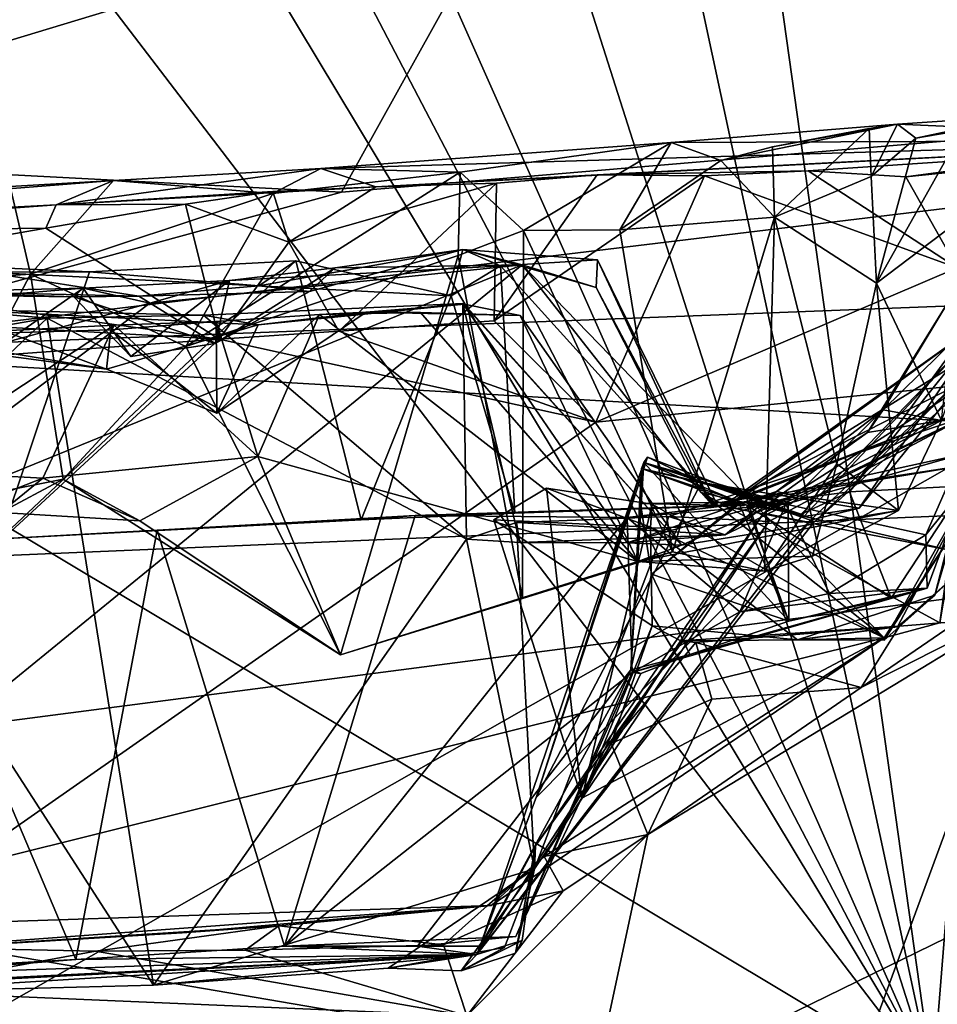
# Model space of a CAD drawing. Units: metres. Extents: x 25.43 to 29.35, y -2.84 to 5.43.
# Drawn here: x 27.21 to 27.57, y 4.84 to 5.22 of the extents above; entities that cross this region are included whole.
import ezdxf

# ---------------------------------------------------------------- set-up
doc = ezdxf.new("R2010")
doc.units = ezdxf.units.M

msp = doc.modelspace()

# ---------------------------------------------------------------- linework, layer by layer
at = {"layer": '1'}
for points in [[(27.33016, 5.34364, 11.41872), (27.56529, 4.81425, 11.44293), (27.38826, 5.36931, 11.41874)], [(27.38826, 5.36931, 11.41874), (27.56529, 4.81425, 11.44293), (27.44941, 5.35375, 11.41896)], [(27.60813, 5.34758, 11.41967), (27.56529, 4.81425, 11.44293), (27.78386, 5.36985, 11.41845)], [(27.78386, 5.36985, 11.41845), (27.56529, 4.81425, 11.44293), (27.93642, 5.24814, 11.42136)], [(27.44941, 5.35375, 11.41896), (27.56529, 4.81425, 11.44293), (27.48911, 5.35727, 11.41889)], [(27.48911, 5.35727, 11.41889), (27.56529, 4.81425, 11.44293), (27.60813, 5.34758, 11.41967)], [(27.29047, 5.34022, 11.41867), (27.56529, 4.81425, 11.44293), (27.33016, 5.34364, 11.41872)], [(27.25073, 5.3368, 11.41865), (27.56529, 4.81425, 11.44293), (27.29047, 5.34022, 11.41867)], [(27.25073, 5.3368, 11.41865), (27.17108, 5.32982, 11.41885), (27.56529, 4.81425, 11.44293)], [(27.17108, 5.32982, 11.41885), (26.77405, 5.2882, 11.42175), (27.56529, 4.81425, 11.44293)], [(26.77405, 5.2882, 11.42175), (27.08936, 4.7806, 11.44038), (27.24953, 4.73418, 11.44203)], [(26.77405, 5.2882, 11.42175), (27.24953, 4.73418, 11.44203), (27.56529, 4.81425, 11.44293)], [(27.06202, 5.17251, 7.5243), (27.03912, 5.28154, 7.94912), (27.40184, 5.27541, 7.834)], [(27.06202, 5.17251, 7.5243), (27.40184, 5.27541, 7.834), (27.33662, 5.15798, 7.4278)], [(28.28908, 5.23873, 7.54741), (27.33662, 5.15798, 7.4278), (27.40184, 5.27541, 7.834)], [(27.93642, 5.24814, 11.42136), (27.56529, 4.81425, 11.44293), (27.93159, 4.89832, 11.44072)], [(28.51361, 5.15028, 7.28085), (27.11099, 5.09626, 7.28602), (28.28908, 5.23873, 7.54741)], [(27.11099, 5.09626, 7.28602), (27.33662, 5.15798, 7.4278), (28.28908, 5.23873, 7.54741)], [(27.60288, 4.99932, 0.77392), (27.29543, 4.16517, 0.82984), (28.10454, 5.20752, 0.75355)], [(27.29543, 4.16517, 0.82984), (28.20106, 4.6726, 0.79947), (28.10454, 5.20752, 0.75355)], [(27.55166, 5.1844, -0.83691), (27.55877, 5.17888, -0.77764), (27.59946, 5.18756, -0.71487)], [(27.55166, 5.1844, -0.83691), (27.59946, 5.18756, -0.71487), (27.69393, 5.17817, -1.52279)], [(27.55877, 5.17888, -0.77764), (27.57683, 5.18196, -0.7335), (27.59946, 5.18756, -0.71487)], [(27.46408, 5.17725, -0.94948), (27.55166, 5.1844, -0.83691), (27.69393, 5.17817, -1.52279)], [(27.46408, 5.17725, -0.94948), (27.48338, 5.17032, -0.88798), (27.55166, 5.1844, -0.83691)], [(27.48338, 5.17032, -0.88798), (27.50332, 5.1756, -0.8648), (27.55166, 5.1844, -0.83691)], [(27.50332, 5.1756, -0.8648), (27.54067, 5.18267, -0.84042), (27.55166, 5.1844, -0.83691)], [(27.50332, 5.1756, -0.8648), (27.50407, 5.1484, -0.84685), (27.54067, 5.18267, -0.84042)], [(27.54067, 5.18267, -0.84042), (27.50407, 5.1484, -0.84685), (27.54147, 5.16414, -0.80491)], [(27.54067, 5.18267, -0.84042), (27.54147, 5.16414, -0.80491), (27.55166, 5.1844, -0.83691)], [(27.54147, 5.16414, -0.80491), (27.55877, 5.17888, -0.77764), (27.55166, 5.1844, -0.83691)], [(27.54147, 5.16414, -0.80491), (27.54355, 5.12283, -0.78245), (27.55877, 5.17888, -0.77764)], [(27.55877, 5.17888, -0.77764), (27.54355, 5.12283, -0.78245), (27.57683, 5.18196, -0.7335)], [(27.57683, 5.18196, -0.7335), (27.54355, 5.12283, -0.78245), (27.57751, 5.14866, -0.70364)], [(27.34992, 5.16007, -1.52743), (27.32862, 5.16719, -1.03911), (27.69393, 5.17817, -1.52279)], [(27.32862, 5.16719, -1.03911), (27.46408, 5.17725, -0.94948), (27.69393, 5.17817, -1.52279)], [(27.32862, 5.16719, -1.03911), (27.38252, 5.16572, -0.95847), (27.46408, 5.17725, -0.94948)], [(27.34992, 5.16007, -1.52743), (27.69393, 5.17817, -1.52279), (27.4355, 5.16479, -1.54407)], [(27.38252, 5.16572, -0.95847), (27.40697, 5.1432, -0.93177), (27.46408, 5.17725, -0.94948)], [(27.40697, 5.1432, -0.93177), (27.4443, 5.14346, -0.90751), (27.46408, 5.17725, -0.94948)], [(27.51707, 5.16635, -1.55859), (27.4355, 5.16479, -1.54407), (27.69393, 5.17817, -1.52279)], [(27.46408, 5.17725, -0.94948), (27.4443, 5.14346, -0.90751), (27.48338, 5.17032, -0.88798)], [(27.48338, 5.17032, -0.88798), (27.50407, 5.1484, -0.84685), (27.50332, 5.1756, -0.8648)], [(27.51707, 5.16635, -1.55859), (27.69393, 5.17817, -1.52279), (27.55483, 5.16391, -1.5635)], [(27.55483, 5.16391, -1.5635), (27.69393, 5.17817, -1.52279), (27.64343, 5.17578, -1.55408)], [(27.55483, 5.16391, -1.5635), (27.64343, 5.17578, -1.55408), (27.57472, 5.12872, -1.57535)], [(27.11099, 5.09626, 7.28602), (27.06202, 5.17251, 7.5243), (27.33662, 5.15798, 7.4278)], [(27.48338, 5.17032, -0.88798), (27.4443, 5.14346, -0.90751), (27.50407, 5.1484, -0.84685)], [(27.22621, 5.15308, -1.48486), (27.24843, 5.16259, -1.03962), (27.32862, 5.16719, -1.03911)], [(27.34992, 5.16007, -1.52743), (27.22621, 5.15308, -1.48486), (27.32862, 5.16719, -1.03911)], [(27.24843, 5.16259, -1.03962), (27.31008, 5.15749, -0.97694), (27.32862, 5.16719, -1.03911)], [(27.31008, 5.15749, -0.97694), (27.27636, 5.09835, -0.96491), (27.38252, 5.16572, -0.95847)], [(27.38252, 5.16572, -0.95847), (27.27636, 5.09835, -0.96491), (27.38171, 5.13351, -0.94318)], [(27.32862, 5.16719, -1.03911), (27.31008, 5.15749, -0.97694), (27.38252, 5.16572, -0.95847)], [(27.39656, 5.16148, -1.55835), (27.34992, 5.16007, -1.52743), (27.4355, 5.16479, -1.54407)], [(27.38171, 5.13351, -0.94318), (27.40697, 5.1432, -0.93177), (27.38252, 5.16572, -0.95847)], [(27.39569, 5.10825, -1.57327), (27.39656, 5.16148, -1.55835), (27.4355, 5.16479, -1.54407)], [(27.39569, 5.10825, -1.57327), (27.4355, 5.16479, -1.54407), (27.47698, 5.1643, -1.55854)], [(27.47698, 5.1643, -1.55854), (27.43492, 5.06908, -1.57281), (27.39569, 5.10825, -1.57327)], [(27.43492, 5.06908, -1.57281), (27.47698, 5.1643, -1.55854), (27.57472, 5.12872, -1.57535)], [(27.47698, 5.1643, -1.55854), (27.4355, 5.16479, -1.54407), (27.51707, 5.16635, -1.55859)], [(27.57472, 5.12872, -1.57535), (27.47698, 5.1643, -1.55854), (27.51707, 5.16635, -1.55859)], [(27.50407, 5.1484, -0.84685), (27.54355, 5.12283, -0.78245), (27.54147, 5.16414, -0.80491)], [(27.57472, 5.12872, -1.57535), (27.51707, 5.16635, -1.55859), (27.55483, 5.16391, -1.5635)], [(26.93514, 5.13784, -1.47366), (27.24843, 5.16259, -1.03962), (27.22621, 5.15308, -1.48486)], [(26.93514, 5.13784, -1.47366), (27.20847, 5.16017, -1.04041), (27.24843, 5.16259, -1.03962)], [(27.20847, 5.16017, -1.04041), (27.15136, 5.12193, -0.95919), (27.21637, 5.12637, -0.97247)], [(27.20847, 5.16017, -1.04041), (27.21637, 5.12637, -0.97247), (27.24843, 5.16259, -1.03962)], [(27.24843, 5.16259, -1.03962), (27.21637, 5.12637, -0.97247), (27.31008, 5.15749, -0.97694)], [(27.31005, 5.15825, -1.53935), (27.22621, 5.15308, -1.48486), (27.34992, 5.16007, -1.52743)], [(27.31628, 5.13872, -1.57098), (27.31005, 5.15825, -1.53935), (27.34992, 5.16007, -1.52743)], [(27.33561, 5.10426, -1.57275), (27.31628, 5.13872, -1.57098), (27.39656, 5.16148, -1.55835)], [(27.31628, 5.13872, -1.57098), (27.34992, 5.16007, -1.52743), (27.39656, 5.16148, -1.55835)], [(27.39569, 5.10825, -1.57327), (27.33561, 5.10426, -1.57275), (27.39656, 5.16148, -1.55835)], [(27.21637, 5.12637, -0.97247), (27.27636, 5.09835, -0.96491), (27.31008, 5.15749, -0.97694)], [(27.27621, 5.15337, -1.5577), (27.22621, 5.15308, -1.48486), (27.31005, 5.15825, -1.53935)], [(27.27621, 5.15337, -1.5577), (27.31005, 5.15825, -1.53935), (27.31628, 5.13872, -1.57098)], [(27.08125, 5.14247, -1.55346), (26.93514, 5.13784, -1.47366), (27.22621, 5.15308, -1.48486)], [(27.22223, 5.14416, -1.56451), (27.08125, 5.14247, -1.55346), (27.22621, 5.15308, -1.48486)], [(27.22223, 5.14416, -1.56451), (27.22621, 5.15308, -1.48486), (27.27621, 5.15337, -1.5577)], [(27.22223, 5.14416, -1.56451), (27.27621, 5.15337, -1.5577), (27.28925, 5.10115, -1.57165)], [(27.28925, 5.10115, -1.57165), (27.27621, 5.15337, -1.5577), (27.31628, 5.13872, -1.57098)], [(27.93611, 5.04839, 7.09976), (27.11099, 5.09626, 7.28602), (28.51361, 5.15028, 7.28085)], [(27.4443, 5.14346, -0.90751), (27.46466, 5.01891, -0.86679), (27.50407, 5.1484, -0.84685)], [(27.50407, 5.1484, -0.84685), (27.46466, 5.01891, -0.86679), (27.50017, 5.01152, -0.8224)], [(27.50407, 5.1484, -0.84685), (27.50017, 5.01152, -0.8224), (27.52814, 5.05302, -0.78927)], [(27.50407, 5.1484, -0.84685), (27.52814, 5.05302, -0.78927), (27.54355, 5.12283, -0.78245)], [(27.57751, 5.14866, -0.70364), (27.54355, 5.12283, -0.78245), (27.56863, 5.06971, -0.6921)], [(27.1156, 5.1254, -1.56817), (27.08125, 5.14247, -1.55346), (27.22223, 5.14416, -1.56451)], [(27.1156, 5.1254, -1.56817), (27.22223, 5.14416, -1.56451), (27.28925, 5.10115, -1.57165)], [(27.40697, 5.1432, -0.93177), (27.38171, 5.13351, -0.94318), (27.40655, 5.00091, -0.90458)], [(27.40697, 5.1432, -0.93177), (27.40655, 5.00091, -0.90458), (27.46466, 5.01891, -0.86679)], [(27.4443, 5.14346, -0.90751), (27.40697, 5.1432, -0.93177), (27.46466, 5.01891, -0.86679)], [(27.28925, 5.10115, -1.57165), (27.31628, 5.13872, -1.57098), (27.33561, 5.10426, -1.57275)], [(27.27636, 5.09835, -0.96491), (27.33615, 4.97911, -0.92916), (27.38171, 5.13351, -0.94318)], [(27.30465, 5.12185, 0.40305), (27.32428, 5.1196, 0.47101), (27.38358, 5.13589, 0.44361)], [(27.30465, 5.12185, 0.40305), (27.38358, 5.13589, 0.44361), (27.37907, 5.11799, 0.35537)], [(27.32428, 5.1196, 0.47101), (27.3342, 5.12875, 0.53463), (27.38358, 5.13589, 0.44361)], [(27.3342, 5.12875, 0.53463), (27.40643, 5.12991, 0.61275), (27.38358, 5.13589, 0.44361)], [(27.38171, 5.13351, -0.94318), (27.33615, 4.97911, -0.92916), (27.40655, 5.00091, -0.90458)], [(27.37907, 5.11799, 0.35537), (27.38358, 5.13589, 0.44361), (27.3981, 5.12953, 0.37607)], [(27.38358, 5.13589, 0.44361), (27.40643, 5.12991, 0.61275), (27.43507, 5.12121, 0.51683)], [(27.38358, 5.13589, 0.44361), (27.43507, 5.12121, 0.51683), (27.43559, 5.13185, 0.47705)], [(27.3981, 5.12953, 0.37607), (27.38358, 5.13589, 0.44361), (27.43559, 5.13185, 0.47705)], [(27.40643, 5.12991, 0.61275), (27.13581, 5.01943, 0.64775), (27.09046, 4.87213, 0.7837)], [(27.09046, 4.87213, 0.7837), (27.54655, 4.98563, 0.61293), (27.40643, 5.12991, 0.61275)], [(27.40643, 5.12991, 0.61275), (27.26245, 5.11508, 0.63727), (27.13581, 5.01943, 0.64775)], [(27.2045, 5.02398, 0.28926), (27.31894, 5.13154, 0.33423), (27.3442, 5.03135, 0.29272)], [(27.31894, 5.13154, 0.33423), (27.2045, 5.02398, 0.28926), (27.23908, 5.12718, 0.33226)], [(27.23908, 5.12718, 0.33226), (27.30465, 5.12185, 0.40305), (27.31894, 5.13154, 0.33423)], [(27.29323, 5.12393, 0.5734), (27.26245, 5.11508, 0.63727), (27.40643, 5.12991, 0.61275)], [(27.29323, 5.12393, 0.5734), (27.40643, 5.12991, 0.61275), (27.3342, 5.12875, 0.53463)], [(27.31894, 5.13154, 0.33423), (27.30465, 5.12185, 0.40305), (27.37907, 5.11799, 0.35537)], [(27.3442, 5.03135, 0.29272), (27.31894, 5.13154, 0.33423), (27.37907, 5.11799, 0.35537)], [(27.37907, 5.11799, 0.35537), (27.3981, 5.12953, 0.37607), (27.40364, 5.03389, 0.31418)], [(27.48211, 5.03664, 0.37611), (27.3981, 5.12953, 0.37607), (27.43559, 5.13185, 0.47705)], [(27.40364, 5.03389, 0.31418), (27.3981, 5.12953, 0.37607), (27.48211, 5.03664, 0.37611)], [(27.43507, 5.12121, 0.51683), (27.40643, 5.12991, 0.61275), (27.47566, 5.04191, 0.5185)], [(27.54655, 4.98563, 0.61293), (27.47566, 5.04191, 0.5185), (27.40643, 5.12991, 0.61275)], [(27.43559, 5.13185, 0.47705), (27.43507, 5.12121, 0.51683), (27.47964, 5.03751, 0.47612)], [(27.47964, 5.03751, 0.47612), (27.48211, 5.03664, 0.37611), (27.43559, 5.13185, 0.47705)], [(27.28925, 5.10115, -1.57165), (27.08871, 5.11235, -1.56831), (27.1156, 5.1254, -1.56817)], [(27.15136, 5.12193, -0.95919), (27.1682, 5.03499, -0.94286), (27.21637, 5.12637, -0.97247)], [(27.1989, 5.12704, 0.39036), (27.15684, 5.12011, 0.44631), (27.25825, 5.11784, 0.46422)], [(27.21637, 5.12637, -0.97247), (27.1682, 5.03499, -0.94286), (27.22894, 5.04707, -0.95577)], [(27.2045, 5.02398, 0.28926), (27.19849, 5.12906, 0.35136), (27.23908, 5.12718, 0.33226)], [(27.19849, 5.12906, 0.35136), (27.1989, 5.12704, 0.39036), (27.23908, 5.12718, 0.33226)], [(27.23908, 5.12718, 0.33226), (27.1989, 5.12704, 0.39036), (27.30465, 5.12185, 0.40305)], [(27.1989, 5.12704, 0.39036), (27.25825, 5.11784, 0.46422), (27.30465, 5.12185, 0.40305)], [(27.21637, 5.12637, -0.97247), (27.22894, 5.04707, -0.95577), (27.27636, 5.09835, -0.96491)], [(27.28777, 5.0995, 0.49296), (27.29323, 5.12393, 0.5734), (27.3342, 5.12875, 0.53463)], [(27.32428, 5.1196, 0.47101), (27.28777, 5.0995, 0.49296), (27.3342, 5.12875, 0.53463)], [(27.43492, 5.06908, -1.57281), (27.57472, 5.12872, -1.57535), (27.63814, 5.08964, -1.57421)], [(27.25512, 5.0945, 0.55207), (27.23662, 5.12098, 0.60117), (27.29323, 5.12393, 0.5734)], [(27.23662, 5.12098, 0.60117), (27.26245, 5.11508, 0.63727), (27.29323, 5.12393, 0.5734)], [(27.28777, 5.0995, 0.49296), (27.25512, 5.0945, 0.55207), (27.29323, 5.12393, 0.5734)], [(27.30465, 5.12185, 0.40305), (27.25825, 5.11784, 0.46422), (27.32428, 5.1196, 0.47101)], [(27.54355, 5.12283, -0.78245), (27.52814, 5.05302, -0.78927), (27.55206, 5.03491, -0.72998)], [(27.54355, 5.12283, -0.78245), (27.55206, 5.03491, -0.72998), (27.56863, 5.06971, -0.6921)], [(27.14554, 5.11867, 0.51084), (27.18972, 5.11701, 0.60078), (27.23662, 5.12098, 0.60117)], [(27.23308, 5.11756, 0.51453), (27.14554, 5.11867, 0.51084), (27.23662, 5.12098, 0.60117)], [(27.15684, 5.12011, 0.44631), (27.14554, 5.11867, 0.51084), (27.23308, 5.11756, 0.51453)], [(27.15684, 5.12011, 0.44631), (27.23308, 5.11756, 0.51453), (27.25825, 5.11784, 0.46422)], [(27.18972, 5.11701, 0.60078), (27.20645, 5.09994, 0.63216), (27.23662, 5.12098, 0.60117)], [(27.23662, 5.12098, 0.60117), (27.20645, 5.09994, 0.63216), (27.26245, 5.11508, 0.63727)], [(27.25512, 5.0945, 0.55207), (27.23308, 5.11756, 0.51453), (27.23662, 5.12098, 0.60117)], [(27.25825, 5.11784, 0.46422), (27.23308, 5.11756, 0.51453), (27.28777, 5.0995, 0.49296)], [(27.25825, 5.11784, 0.46422), (27.28777, 5.0995, 0.49296), (27.32428, 5.1196, 0.47101)], [(27.3442, 5.03135, 0.29272), (27.37907, 5.11799, 0.35537), (27.40364, 5.03389, 0.31418)], [(27.43507, 5.12121, 0.51683), (27.47566, 5.04191, 0.5185), (27.47964, 5.03751, 0.47612)], [(27.20645, 5.09994, 0.63216), (27.13581, 5.01943, 0.64775), (27.26245, 5.11508, 0.63727)], [(27.23308, 5.11756, 0.51453), (27.25512, 5.0945, 0.55207), (27.28777, 5.0995, 0.49296)], [(27.30436, 5.1067, -0.66712), (27.2832, 5.11052, -0.62752), (27.38356, 5.11494, -0.64508)], [(27.38356, 5.11494, -0.64508), (27.2832, 5.11052, -0.62752), (27.38501, 5.0238, -0.54689)], [(27.38406, 5.11471, -0.66508), (27.30436, 5.1067, -0.66712), (27.38356, 5.11494, -0.64508)], [(27.34613, 5.11157, -0.74608), (27.30436, 5.1067, -0.66712), (27.38406, 5.11471, -0.66508)], [(27.34613, 5.11157, -0.74608), (27.38406, 5.11471, -0.66508), (27.40573, 5.11031, -0.7247)], [(27.38406, 5.11471, -0.66508), (27.38356, 5.11494, -0.64508), (27.46809, 5.0215, -0.66505)], [(27.38356, 5.11494, -0.64508), (27.38501, 5.0238, -0.54689), (27.40557, 5.02252, -0.56645)], [(27.38356, 5.11494, -0.64508), (27.40557, 5.02252, -0.56645), (27.44706, 5.02237, -0.62551)], [(27.38356, 5.11494, -0.64508), (27.44706, 5.02237, -0.62551), (27.46809, 5.0215, -0.66505)], [(27.40573, 5.11031, -0.7247), (27.38406, 5.11471, -0.66508), (27.46809, 5.0215, -0.66505)], [(27.54004, 5.06511, -0.54347), (27.5782, 5.0713, -0.45729), (27.57177, 5.11643, -0.58066)], [(27.54608, 5.07381, -0.60398), (27.54004, 5.06511, -0.54347), (27.57177, 5.11643, -0.58066)], [(27.57177, 5.11643, -0.58066), (27.58175, 5.10881, -0.63353), (27.54608, 5.07381, -0.60398)], [(27.00554, 5.0804, -1.56917), (27.08871, 5.11235, -1.56831), (27.28925, 5.10115, -1.57165)], [(27.18305, 5.11277, -0.62983), (27.14327, 5.09552, -0.61111), (27.22273, 5.10936, -0.60896)], [(27.24576, 5.08955, -0.74587), (27.1454, 5.10285, -0.71096), (27.18305, 5.11277, -0.62983)], [(27.30436, 5.1067, -0.66712), (27.24576, 5.08955, -0.74587), (27.18305, 5.11277, -0.62983)], [(27.30436, 5.1067, -0.66712), (27.18305, 5.11277, -0.62983), (27.2832, 5.11052, -0.62752)], [(27.18305, 5.11277, -0.62983), (27.22273, 5.10936, -0.60896), (27.2832, 5.11052, -0.62752)], [(27.2832, 5.11052, -0.62752), (27.22273, 5.10936, -0.60896), (27.38501, 5.0238, -0.54689)], [(27.28843, 5.07253, -0.75306), (27.3281, 5.11073, -0.82656), (27.28818, 5.10807, -0.82755)], [(27.3281, 5.11073, -0.82656), (27.30429, 5.05587, -0.85709), (27.28818, 5.10807, -0.82755)], [(27.28843, 5.07253, -0.75306), (27.30436, 5.1067, -0.66712), (27.34613, 5.11157, -0.74608)], [(27.34613, 5.11157, -0.74608), (27.3281, 5.11073, -0.82656), (27.28843, 5.07253, -0.75306)], [(27.3281, 5.11073, -0.82656), (27.45127, 5.0152, -0.78564), (27.30429, 5.05587, -0.85709)], [(27.3281, 5.11073, -0.82656), (27.34613, 5.11157, -0.74608), (27.36712, 5.11149, -0.78561)], [(27.3281, 5.11073, -0.82656), (27.36712, 5.11149, -0.78561), (27.45127, 5.0152, -0.78564)], [(27.36712, 5.11149, -0.78561), (27.34613, 5.11157, -0.74608), (27.40573, 5.11031, -0.7247)], [(27.36712, 5.11149, -0.78561), (27.40573, 5.11031, -0.7247), (27.45127, 5.0152, -0.78564)], [(27.40573, 5.11031, -0.7247), (27.46809, 5.0215, -0.66505), (27.45127, 5.0152, -0.78564)], [(27.53311, 5.04215, -0.08281), (27.57777, 5.0445, 0.03459), (27.58528, 5.11373, -0.06873)], [(27.58449, 5.10615, -0.13731), (27.53311, 5.04215, -0.08281), (27.58528, 5.11373, -0.06873)], [(27.14327, 5.09552, -0.61111), (27.14485, 5.03572, -0.5723), (27.22273, 5.10936, -0.60896)], [(27.22273, 5.10936, -0.60896), (27.14485, 5.03572, -0.5723), (27.26389, 4.85138, -0.47521)], [(27.22106, 5.04746, -0.8757), (27.16328, 5.05054, -0.8443), (27.24871, 5.1066, -0.84852)], [(27.16787, 5.10243, -0.81049), (27.24871, 5.1066, -0.84852), (27.16328, 5.05054, -0.8443)], [(27.16787, 5.10243, -0.81049), (27.24733, 5.10475, -0.78856), (27.24871, 5.1066, -0.84852)], [(27.30429, 5.05587, -0.85709), (27.22106, 5.04746, -0.8757), (27.24871, 5.1066, -0.84852)], [(27.38501, 5.0238, -0.54689), (27.22273, 5.10936, -0.60896), (27.26389, 4.85138, -0.47521)], [(27.28843, 5.07253, -0.75306), (27.24576, 5.08955, -0.74587), (27.30436, 5.1067, -0.66712)], [(27.24871, 5.1066, -0.84852), (27.24733, 5.10475, -0.78856), (27.28818, 5.10807, -0.82755)], [(27.28818, 5.10807, -0.82755), (27.24733, 5.10475, -0.78856), (27.28843, 5.07253, -0.75306)], [(27.24871, 5.1066, -0.84852), (27.28818, 5.10807, -0.82755), (27.30429, 5.05587, -0.85709)], [(27.33561, 5.10426, -1.57275), (27.39569, 5.10825, -1.57327), (27.43492, 5.06908, -1.57281)], [(27.58485, 5.10846, 0.25945), (27.486, 5.03691, 0.21613), (27.48454, 5.03682, 0.27612)], [(27.58485, 5.10846, 0.25945), (27.48454, 5.03682, 0.27612), (27.58045, 5.07461, 0.31137)], [(27.58248, 5.09666, 0.14528), (27.486, 5.03691, 0.21613), (27.58485, 5.10846, 0.25945)], [(27.58175, 5.10881, -0.63353), (27.56863, 5.06971, -0.6921), (27.54608, 5.07381, -0.60398)], [(27.16787, 5.10243, -0.81049), (27.1454, 5.10285, -0.71096), (27.24576, 5.08955, -0.74587)], [(27.16787, 5.10243, -0.81049), (27.24576, 5.08955, -0.74587), (27.24733, 5.10475, -0.78856)], [(27.24733, 5.10475, -0.78856), (27.24576, 5.08955, -0.74587), (27.28843, 5.07253, -0.75306)], [(27.28925, 5.10115, -1.57165), (27.33561, 5.10426, -1.57275), (27.43492, 5.06908, -1.57281)], [(27.51546, 5.03255, -0.16346), (27.51445, 5.03349, -0.12344), (27.58449, 5.10615, -0.13731)], [(27.51445, 5.03349, -0.12344), (27.53311, 5.04215, -0.08281), (27.58449, 5.10615, -0.13731)], [(27.58449, 5.10615, -0.13731), (27.5368, 5.03578, -0.22292), (27.51546, 5.03255, -0.16346)], [(27.58179, 5.09116, -0.27321), (27.5368, 5.03578, -0.22292), (27.58449, 5.10615, -0.13731)], [(26.69412, 4.55185, -1.55934), (27.28925, 5.10115, -1.57165), (27.43492, 5.06908, -1.57281)], [(26.69412, 4.55185, -1.55934), (27.00554, 5.0804, -1.56917), (27.28925, 5.10115, -1.57165)], [(26.68175, 4.99538, 7.11159), (27.11099, 5.09626, 7.28602), (27.93611, 5.04839, 7.09976)], [(27.27636, 5.09835, -0.96491), (27.22894, 5.04707, -0.95577), (27.33615, 4.97911, -0.92916)], [(27.57627, 5.05661, 0.12992), (27.486, 5.03691, 0.21613), (27.58248, 5.09666, 0.14528)], [(27.51898, 5.03002, -0.3035), (27.51796, 5.03125, -0.26348), (27.58179, 5.09116, -0.27321)], [(27.51796, 5.03125, -0.26348), (27.5368, 5.03578, -0.22292), (27.58179, 5.09116, -0.27321)], [(27.58104, 5.08549, -0.32016), (27.51898, 5.03002, -0.3035), (27.58179, 5.09116, -0.27321)], [(26.69412, 4.55185, -1.55934), (27.43492, 5.06908, -1.57281), (27.63814, 5.08964, -1.57421)], [(26.69412, 4.55185, -1.55934), (27.63814, 5.08964, -1.57421), (28.55765, 4.62671, -1.57602)], [(27.48211, 5.03664, 0.37611), (27.57837, 5.05242, 0.48029), (27.5815, 5.08683, 0.42906)], [(27.58045, 5.07461, 0.31137), (27.48211, 5.03664, 0.37611), (27.5815, 5.08683, 0.42906)], [(27.49978, 5.0339, -0.34391), (27.51898, 5.03002, -0.3035), (27.58104, 5.08549, -0.32016)], [(27.58104, 5.08549, -0.32016), (27.5782, 5.0713, -0.45729), (27.49978, 5.0339, -0.34391)], [(27.48454, 5.03682, 0.27612), (27.48211, 5.03664, 0.37611), (27.58045, 5.07461, 0.31137)], [(27.54608, 5.07381, -0.60398), (27.51229, 5.04071, -0.66171), (27.50484, 5.04229, -0.59751)], [(27.54608, 5.07381, -0.60398), (27.50484, 5.04229, -0.59751), (27.54004, 5.06511, -0.54347)], [(27.56863, 5.06971, -0.6921), (27.51229, 5.04071, -0.66171), (27.54608, 5.07381, -0.60398)], [(27.485, 5.02546, -0.54451), (27.46322, 5.03262, -0.48484), (27.5782, 5.0713, -0.45729)], [(27.46322, 5.03262, -0.48484), (27.50187, 5.0307, -0.42395), (27.5782, 5.0713, -0.45729)], [(27.5782, 5.0713, -0.45729), (27.54004, 5.06511, -0.54347), (27.485, 5.02546, -0.54451)], [(27.50187, 5.0307, -0.42395), (27.49978, 5.0339, -0.34391), (27.5782, 5.0713, -0.45729)], [(27.56863, 5.06971, -0.6921), (27.55206, 5.03491, -0.72998), (27.51229, 5.04071, -0.66171)], [(27.50484, 5.04229, -0.59751), (27.485, 5.02546, -0.54451), (27.54004, 5.06511, -0.54347)], [(27.30429, 5.05587, -0.85709), (27.25855, 5.03092, -0.90623), (27.22106, 5.04746, -0.8757)], [(27.25855, 5.03092, -0.90623), (27.30429, 5.05587, -0.85709), (27.33615, 4.97911, -0.92916)], [(27.30429, 5.05587, -0.85709), (27.45127, 5.0152, -0.78564), (27.33615, 4.97911, -0.92916)], [(27.45356, 5.05353, -0.12446), (27.41191, 4.92393, -0.2391), (27.39024, 4.8665, -0.14751)], [(27.45356, 5.05353, -0.12446), (27.39024, 4.8665, -0.14751), (27.44846, 4.97331, -0.02966)], [(27.47585, 5.04571, -0.20414), (27.41191, 4.92393, -0.2391), (27.45493, 5.0556, -0.18441)], [(27.41191, 4.92393, -0.2391), (27.45356, 5.05353, -0.12446), (27.45493, 5.0556, -0.18441)], [(27.45356, 5.05353, -0.12446), (27.44846, 4.97331, -0.02966), (27.45268, 5.05121, -0.08451)], [(27.45356, 5.05353, -0.12446), (27.45268, 5.05121, -0.08451), (27.5094, 5.03735, 0.07662)], [(27.45493, 5.0556, -0.18441), (27.45356, 5.05353, -0.12446), (27.51546, 5.03255, -0.16346)], [(27.45356, 5.05353, -0.12446), (27.49331, 5.03698, -0.08385), (27.51445, 5.03349, -0.12344)], [(27.45356, 5.05353, -0.12446), (27.51445, 5.03349, -0.12344), (27.51546, 5.03255, -0.16346)], [(27.50968, 4.99207, 0.0091), (27.49331, 5.03698, -0.08385), (27.45356, 5.05353, -0.12446)], [(27.5094, 5.03735, 0.07662), (27.50968, 4.99207, 0.0091), (27.45356, 5.05353, -0.12446)], [(27.47585, 5.04571, -0.20414), (27.45493, 5.0556, -0.18441), (27.51546, 5.03255, -0.16346)], [(27.50843, 5.03736, 0.11661), (27.486, 5.03691, 0.21613), (27.57627, 5.05661, 0.12992)], [(27.52814, 5.05302, -0.78927), (27.50017, 5.01152, -0.8224), (27.51871, 5.01724, -0.79875)], [(27.56263, 5.02556, 0.1087), (27.50843, 5.03736, 0.11661), (27.57627, 5.05661, 0.12992)], [(27.52814, 5.05302, -0.78927), (27.51871, 5.01724, -0.79875), (27.55206, 5.03491, -0.72998)], [(27.56263, 5.02556, 0.1087), (27.57627, 5.05661, 0.12992), (27.57777, 5.0445, 0.03459)], [(27.16328, 5.05054, -0.8443), (27.22106, 5.04746, -0.8757), (27.15052, 5.0199, -0.88446)], [(27.44846, 4.97331, -0.02966), (27.45228, 5.03769, -0.04478), (27.45268, 5.05121, -0.08451)], [(27.45268, 5.05121, -0.08451), (27.45228, 5.03769, -0.04478), (27.49234, 5.03677, -0.04386)], [(27.45268, 5.05121, -0.08451), (27.49234, 5.03677, -0.04386), (27.49131, 5.03817, -0.00383)], [(27.45268, 5.05121, -0.08451), (27.49131, 5.03817, -0.00383), (27.51085, 5.03783, 0.01663)], [(27.45268, 5.05121, -0.08451), (27.51085, 5.03783, 0.01663), (27.5094, 5.03735, 0.07662)], [(27.47964, 5.03751, 0.47612), (27.57188, 5.01954, 0.53313), (27.57837, 5.05242, 0.48029)], [(27.47964, 5.03751, 0.47612), (27.57837, 5.05242, 0.48029), (27.48211, 5.03664, 0.37611)], [(26.9069, 4.9144, 6.95106), (26.68175, 4.99538, 7.11159), (27.93611, 5.04839, 7.09976)], [(27.46649, 4.81869, 6.75009), (26.9069, 4.9144, 6.95106), (27.93611, 5.04839, 7.09976)], [(27.20489, 5.03412, -0.91308), (27.15052, 5.0199, -0.88446), (27.22106, 5.04746, -0.8757)], [(27.22894, 5.04707, -0.95577), (27.1682, 5.03499, -0.94286), (27.20489, 5.03412, -0.91308)], [(27.20489, 5.03412, -0.91308), (27.22106, 5.04746, -0.8757), (27.25855, 5.03092, -0.90623)], [(27.25855, 5.03092, -0.90623), (27.22894, 5.04707, -0.95577), (27.20489, 5.03412, -0.91308)], [(27.33615, 4.97911, -0.92916), (27.22894, 5.04707, -0.95577), (27.25855, 5.03092, -0.90623)], [(27.41191, 4.92393, -0.2391), (27.47585, 5.04571, -0.20414), (27.51796, 5.03125, -0.26348)], [(27.46649, 4.81869, 6.75009), (27.93611, 5.04839, 7.09976), (28.22558, 4.89455, 6.80751)], [(27.51796, 5.03125, -0.26348), (27.47585, 5.04571, -0.20414), (27.5368, 5.03578, -0.22292)], [(27.5368, 5.03578, -0.22292), (27.47585, 5.04571, -0.20414), (27.51546, 5.03255, -0.16346)], [(27.41593, 5.04353, 0.61481), (27.39547, 5.03127, 0.6541), (27.45611, 5.02853, 0.63546)], [(27.42949, 4.92365, 0.71508), (27.39547, 5.03127, 0.6541), (27.41593, 5.04353, 0.61481)], [(27.41593, 5.04353, 0.61481), (27.45611, 5.02853, 0.63546), (27.45671, 5.03739, 0.59563)], [(27.42949, 4.92365, 0.71508), (27.41593, 5.04353, 0.61481), (27.45671, 5.03739, 0.59563)], [(27.485, 5.02546, -0.54451), (27.50484, 5.04229, -0.59751), (27.44706, 5.02237, -0.62551)], [(27.50484, 5.04229, -0.59751), (27.51229, 5.04071, -0.66171), (27.44706, 5.02237, -0.62551)], [(27.47964, 5.03751, 0.47612), (27.47566, 5.04191, 0.5185), (27.57188, 5.01954, 0.53313)], [(27.47566, 5.04191, 0.5185), (27.54655, 4.98563, 0.61293), (27.56796, 4.99151, 0.59039)], [(27.47566, 5.04191, 0.5185), (27.56796, 4.99151, 0.59039), (27.57188, 5.01954, 0.53313)], [(27.51445, 5.03349, -0.12344), (27.49331, 5.03698, -0.08385), (27.53311, 5.04215, -0.08281)], [(27.54921, 5.00103, 0.01288), (27.53311, 5.04215, -0.08281), (27.49331, 5.03698, -0.08385)], [(27.54921, 5.00103, 0.01288), (27.57777, 5.0445, 0.03459), (27.53311, 5.04215, -0.08281)], [(27.54921, 5.00103, 0.01288), (27.56306, 5.00492, 0.06362), (27.57777, 5.0445, 0.03459)], [(27.56306, 5.00492, 0.06362), (27.56263, 5.02556, 0.1087), (27.57777, 5.0445, 0.03459)], [(27.44706, 5.02237, -0.62551), (27.51229, 5.04071, -0.66171), (27.46809, 5.0215, -0.66505)], [(27.45228, 5.03769, -0.04478), (27.45649, 5.0103, -0.01663), (27.49131, 5.03817, -0.00383)], [(27.45228, 5.03769, -0.04478), (27.49131, 5.03817, -0.00383), (27.49234, 5.03677, -0.04386)], [(27.45649, 5.0103, -0.01663), (27.49034, 5.03797, 0.03616), (27.49131, 5.03817, -0.00383)], [(27.49034, 5.03797, 0.03616), (27.45649, 5.0103, -0.01663), (27.50968, 4.99207, 0.0091)], [(27.55206, 5.03491, -0.72998), (27.46809, 5.0215, -0.66505), (27.51229, 5.04071, -0.66171)], [(27.49131, 5.03817, -0.00383), (27.49034, 5.03797, 0.03616), (27.51085, 5.03783, 0.01663)], [(27.49034, 5.03797, 0.03616), (27.5094, 5.03735, 0.07662), (27.51085, 5.03783, 0.01663)], [(27.5094, 5.03735, 0.07662), (27.49034, 5.03797, 0.03616), (27.50968, 4.99207, 0.0091)], [(27.14485, 5.03572, -0.5723), (27.1446, 4.84821, -0.34935), (27.26389, 4.85138, -0.47521)], [(27.44715, 5.03224, 0.1751), (27.36511, 5.03301, 0.25321), (27.486, 5.03691, 0.21613)], [(27.486, 5.03691, 0.21613), (27.36511, 5.03301, 0.25321), (27.48454, 5.03682, 0.27612)], [(27.36511, 5.03301, 0.25321), (27.40364, 5.03389, 0.31418), (27.48454, 5.03682, 0.27612)], [(27.40364, 5.03389, 0.31418), (27.48211, 5.03664, 0.37611), (27.48454, 5.03682, 0.27612)], [(27.42949, 4.92365, 0.71508), (27.45671, 5.03739, 0.59563), (27.54655, 4.98563, 0.61293)], [(27.44715, 5.03224, 0.1751), (27.486, 5.03691, 0.21613), (27.50843, 5.03736, 0.11661)], [(27.4907, 4.99571, 0.10195), (27.44715, 5.03224, 0.1751), (27.50843, 5.03736, 0.11661)], [(27.45228, 5.03769, -0.04478), (27.44846, 4.97331, -0.02966), (27.45649, 5.0103, -0.01663)], [(27.46809, 5.0215, -0.66505), (27.55206, 5.03491, -0.72998), (27.45127, 5.0152, -0.78564)], [(27.51871, 5.01724, -0.79875), (27.45127, 5.0152, -0.78564), (27.55206, 5.03491, -0.72998)], [(27.45671, 5.03739, 0.59563), (27.45611, 5.02853, 0.63546), (27.54655, 4.98563, 0.61293)], [(27.4907, 4.99571, 0.10195), (27.50843, 5.03736, 0.11661), (27.52541, 5.00278, 0.09994)], [(27.50968, 4.99207, 0.0091), (27.54921, 5.00103, 0.01288), (27.49331, 5.03698, -0.08385)], [(27.52541, 5.00278, 0.09994), (27.50843, 5.03736, 0.11661), (27.56263, 5.02556, 0.1087)], [(27.56613, 5.00218, 0.68123), (27.55165, 4.98997, 0.72346), (27.57622, 5.03666, 0.71464)], [(27.57622, 5.03666, 0.71464), (27.55165, 4.98997, 0.72346), (27.58493, 5.01947, 0.74983)], [(27.57423, 5.03377, 0.67068), (27.56613, 5.00218, 0.68123), (27.57622, 5.03666, 0.71464)], [(27.2653, 5.02732, 0.25076), (27.2045, 5.02398, 0.28926), (27.3442, 5.03135, 0.29272)], [(27.31457, 4.8664, 0.14849), (27.2653, 5.02732, 0.25076), (27.36511, 5.03301, 0.25321)], [(27.36511, 5.03301, 0.25321), (27.2653, 5.02732, 0.25076), (27.3442, 5.03135, 0.29272)], [(27.31457, 4.8664, 0.14849), (27.36511, 5.03301, 0.25321), (27.44715, 5.03224, 0.1751)], [(27.44715, 5.03224, 0.1751), (27.44903, 4.97229, 0.08915), (27.31457, 4.8664, 0.14849)], [(27.36511, 5.03301, 0.25321), (27.3442, 5.03135, 0.29272), (27.40364, 5.03389, 0.31418)], [(27.38501, 5.0238, -0.54689), (27.41129, 4.89632, -0.42558), (27.40426, 5.03032, -0.5263)], [(27.38501, 5.0238, -0.54689), (27.40426, 5.03032, -0.5263), (27.40557, 5.02252, -0.56645)], [(27.41166, 4.9053, -0.36015), (27.38899, 4.86319, -0.2999), (27.49978, 5.0339, -0.34391)], [(27.49978, 5.0339, -0.34391), (27.38899, 4.86319, -0.2999), (27.51898, 5.03002, -0.3035)], [(27.38899, 4.86319, -0.2999), (27.41191, 4.92393, -0.2391), (27.51796, 5.03125, -0.26348)], [(27.38899, 4.86319, -0.2999), (27.51796, 5.03125, -0.26348), (27.51898, 5.03002, -0.3035)], [(27.39547, 5.03127, 0.6541), (27.42949, 4.92365, 0.71508), (27.45676, 4.9903, 0.6747)], [(27.45611, 5.02853, 0.63546), (27.39547, 5.03127, 0.6541), (27.45676, 4.9903, 0.6747)], [(27.40426, 5.03032, -0.5263), (27.41129, 4.89632, -0.42558), (27.46322, 5.03262, -0.48484)], [(27.40426, 5.03032, -0.5263), (27.46322, 5.03262, -0.48484), (27.485, 5.02546, -0.54451)], [(27.40557, 5.02252, -0.56645), (27.40426, 5.03032, -0.5263), (27.485, 5.02546, -0.54451)], [(27.46322, 5.03262, -0.48484), (27.41129, 4.89632, -0.42558), (27.50187, 5.0307, -0.42395)], [(27.41129, 4.89632, -0.42558), (27.41166, 4.9053, -0.36015), (27.50187, 5.0307, -0.42395)], [(27.41166, 4.9053, -0.36015), (27.49978, 5.0339, -0.34391), (27.50187, 5.0307, -0.42395)], [(27.44903, 4.97229, 0.08915), (27.44715, 5.03224, 0.1751), (27.4907, 4.99571, 0.10195)], [(27.57415, 5.02797, 0.62384), (27.5465, 4.98478, 0.65201), (27.57423, 5.03377, 0.67068)], [(27.57423, 5.03377, 0.67068), (27.5465, 4.98478, 0.65201), (27.56613, 5.00218, 0.68123)], [(27.23381, 4.86126, 0.18657), (27.16596, 5.02175, 0.2283), (27.2653, 5.02732, 0.25076)], [(27.2653, 5.02732, 0.25076), (27.16596, 5.02175, 0.2283), (27.2045, 5.02398, 0.28926)], [(27.31457, 4.8664, 0.14849), (27.23381, 4.86126, 0.18657), (27.2653, 5.02732, 0.25076)], [(27.45611, 5.02853, 0.63546), (27.45676, 4.9903, 0.6747), (27.51301, 4.98493, 0.67134)], [(27.45611, 5.02853, 0.63546), (27.51301, 4.98493, 0.67134), (27.54655, 4.98563, 0.61293)], [(27.54655, 4.98563, 0.61293), (27.5465, 4.98478, 0.65201), (27.57415, 5.02797, 0.62384)], [(27.56796, 4.99151, 0.59039), (27.54655, 4.98563, 0.61293), (27.57415, 5.02797, 0.62384)], [(27.41129, 4.89632, -0.42558), (27.38501, 5.0238, -0.54689), (27.26389, 4.85138, -0.47521)], [(27.44706, 5.02237, -0.62551), (27.40557, 5.02252, -0.56645), (27.485, 5.02546, -0.54451)], [(27.56306, 5.00492, 0.06362), (27.52541, 5.00278, 0.09994), (27.56263, 5.02556, 0.1087)], [(27.23381, 4.86126, 0.18657), (27.15542, 4.85694, 0.12457), (27.16596, 5.02175, 0.2283)], [(27.40655, 5.00091, -0.90458), (27.45127, 5.0152, -0.78564), (27.46466, 5.01891, -0.86679)], [(27.46466, 5.01891, -0.86679), (27.45127, 5.0152, -0.78564), (27.50017, 5.01152, -0.8224)], [(27.55165, 4.98997, 0.72346), (27.55246, 4.99024, 0.74537), (27.58493, 5.01947, 0.74983)], [(27.55246, 4.99024, 0.74537), (27.57481, 4.99206, 0.763), (27.58493, 5.01947, 0.74983)], [(27.40655, 5.00091, -0.90458), (27.33615, 4.97911, -0.92916), (27.45127, 5.0152, -0.78564)], [(27.50017, 5.01152, -0.8224), (27.45127, 5.0152, -0.78564), (27.51871, 5.01724, -0.79875)], [(27.45649, 5.0103, -0.01663), (27.44846, 4.97331, -0.02966), (27.47137, 4.97921, 0.0046)], [(27.45649, 5.0103, -0.01663), (27.47137, 4.97921, 0.0046), (27.50968, 4.99207, 0.0091)], [(27.44903, 4.97229, 0.08915), (27.56306, 5.00492, 0.06362), (27.47137, 4.97921, 0.0046)], [(27.56306, 5.00492, 0.06362), (27.44903, 4.97229, 0.08915), (27.4907, 4.99571, 0.10195)], [(27.47137, 4.97921, 0.0046), (27.56306, 5.00492, 0.06362), (27.50968, 4.99207, 0.0091)], [(27.56306, 5.00492, 0.06362), (27.4907, 4.99571, 0.10195), (27.52541, 5.00278, 0.09994)], [(27.50968, 4.99207, 0.0091), (27.56306, 5.00492, 0.06362), (27.54921, 5.00103, 0.01288)], [(27.5465, 4.98478, 0.65201), (27.51301, 4.98493, 0.67134), (27.56613, 5.00218, 0.68123)], [(27.51301, 4.98493, 0.67134), (27.55165, 4.98997, 0.72346), (27.56613, 5.00218, 0.68123)], [(27.45509, 4.90958, 0.77951), (27.29543, 4.16517, 0.82984), (27.60288, 4.99932, 0.77392)], [(27.53762, 4.96651, 0.77385), (27.45509, 4.90958, 0.77951), (27.60288, 4.99932, 0.77392)], [(27.53762, 4.96651, 0.77385), (27.60288, 4.99932, 0.77392), (27.57481, 4.99206, 0.763)], [(27.55246, 4.99024, 0.74537), (27.53762, 4.96651, 0.77385), (27.57481, 4.99206, 0.763)], [(27.42949, 4.92365, 0.71508), (27.44084, 4.94487, 0.7504), (27.45676, 4.9903, 0.6747)], [(27.45676, 4.9903, 0.6747), (27.44084, 4.94487, 0.7504), (27.46786, 4.98447, 0.71715)], [(27.45676, 4.9903, 0.6747), (27.46786, 4.98447, 0.71715), (27.51301, 4.98493, 0.67134)], [(27.51301, 4.98493, 0.67134), (27.46786, 4.98447, 0.71715), (27.55246, 4.99024, 0.74537)], [(27.55246, 4.99024, 0.74537), (27.46786, 4.98447, 0.71715), (27.47365, 4.98382, 0.74445)], [(27.47365, 4.98382, 0.74445), (27.53762, 4.96651, 0.77385), (27.55246, 4.99024, 0.74537)], [(27.51301, 4.98493, 0.67134), (27.55246, 4.99024, 0.74537), (27.55165, 4.98997, 0.72346)], [(27.09046, 4.87213, 0.7837), (27.39444, 4.88214, 0.72057), (27.54655, 4.98563, 0.61293)], [(27.39444, 4.88214, 0.72057), (27.41494, 4.90118, 0.7387), (27.54655, 4.98563, 0.61293)], [(27.41494, 4.90118, 0.7387), (27.42949, 4.92365, 0.71508), (27.54655, 4.98563, 0.61293)], [(27.46786, 4.98447, 0.71715), (27.44084, 4.94487, 0.7504), (27.47365, 4.98382, 0.74445)], [(27.51301, 4.98493, 0.67134), (27.5465, 4.98478, 0.65201), (27.54655, 4.98563, 0.61293)], [(27.44084, 4.94487, 0.7504), (27.47981, 4.96203, 0.77072), (27.47365, 4.98382, 0.74445)], [(27.47981, 4.96203, 0.77072), (27.53762, 4.96651, 0.77385), (27.47365, 4.98382, 0.74445)], [(27.44846, 4.97331, -0.02966), (27.45233, 4.97187, 0.00198), (27.47137, 4.97921, 0.0046)], [(27.45233, 4.97187, 0.00198), (27.44903, 4.97229, 0.08915), (27.47137, 4.97921, 0.0046)], [(27.39024, 4.8665, -0.14751), (27.36595, 4.86645, -0.0392), (27.44846, 4.97331, -0.02966)], [(27.36595, 4.86645, -0.0392), (27.40408, 4.87017, 0.00501), (27.44846, 4.97331, -0.02966)], [(27.44846, 4.97331, -0.02966), (27.40408, 4.87017, 0.00501), (27.45233, 4.97187, 0.00198)], [(27.40408, 4.87017, 0.00501), (27.31457, 4.8664, 0.14849), (27.44903, 4.97229, 0.08915)], [(27.40408, 4.87017, 0.00501), (27.44903, 4.97229, 0.08915), (27.45233, 4.97187, 0.00198)], [(27.47981, 4.96203, 0.77072), (27.45509, 4.90958, 0.77951), (27.53762, 4.96651, 0.77385)], [(27.44084, 4.94487, 0.7504), (27.45509, 4.90958, 0.77951), (27.47981, 4.96203, 0.77072)], [(27.44084, 4.94487, 0.7504), (27.41494, 4.90118, 0.7387), (27.45509, 4.90958, 0.77951)], [(27.41494, 4.90118, 0.7387), (27.44084, 4.94487, 0.7504), (27.42949, 4.92365, 0.71508)], [(27.41191, 4.92393, -0.2391), (27.38899, 4.86319, -0.2999), (27.39024, 4.8665, -0.14751)], [(26.80934, 4.56036, 6.42004), (26.9069, 4.9144, 6.95106), (27.46649, 4.81869, 6.75009)], [(27.45509, 4.90958, 0.77951), (27.38505, 4.83947, 0.78506), (27.29543, 4.16517, 0.82984)], [(27.42235, 4.88781, 0.77612), (27.38505, 4.83947, 0.78506), (27.45509, 4.90958, 0.77951)], [(27.41494, 4.90118, 0.7387), (27.42235, 4.88781, 0.77612), (27.45509, 4.90958, 0.77951)], [(27.40646, 4.86868, -0.32582), (27.38899, 4.86319, -0.2999), (27.41166, 4.9053, -0.36015)], [(27.41129, 4.89632, -0.42558), (27.40384, 4.86375, -0.41478), (27.41166, 4.9053, -0.36015)], [(27.40384, 4.86375, -0.41478), (27.40646, 4.86868, -0.32582), (27.41166, 4.9053, -0.36015)], [(27.39444, 4.88214, 0.72057), (27.39295, 4.88205, 0.76369), (27.41494, 4.90118, 0.7387)], [(27.41494, 4.90118, 0.7387), (27.39295, 4.88205, 0.76369), (27.42235, 4.88781, 0.77612)], [(27.6541, 4.774, 11.4417), (27.93159, 4.89832, 11.44072), (27.56529, 4.81425, 11.44293)], [(27.41129, 4.89632, -0.42558), (27.26389, 4.85138, -0.47521), (27.35463, 4.85796, -0.47372)], [(27.35463, 4.85796, -0.47372), (27.3996, 4.86596, -0.45714), (27.41129, 4.89632, -0.42558)], [(27.3996, 4.86596, -0.45714), (27.38293, 4.85695, -0.4337), (27.41129, 4.89632, -0.42558)], [(27.38293, 4.85695, -0.4337), (27.40384, 4.86375, -0.41478), (27.41129, 4.89632, -0.42558)], [(28.38526, 4.54031, 6.28073), (27.46649, 4.81869, 6.75009), (28.22558, 4.89455, 6.80751)], [(27.39295, 4.88205, 0.76369), (27.37605, 4.86693, 0.77649), (27.42235, 4.88781, 0.77612)], [(27.37605, 4.86693, 0.77649), (27.38505, 4.83947, 0.78506), (27.42235, 4.88781, 0.77612)], [(27.09046, 4.87213, 0.7837), (27.14081, 4.86348, 0.74099), (27.39444, 4.88214, 0.72057)], [(27.14081, 4.86348, 0.74099), (27.27502, 4.87165, 0.71773), (27.39444, 4.88214, 0.72057)], [(27.39444, 4.88214, 0.72057), (27.27502, 4.87165, 0.71773), (27.31232, 4.87427, 0.73478)], [(27.39295, 4.88205, 0.76369), (27.39444, 4.88214, 0.72057), (27.31232, 4.87427, 0.73478)], [(27.39295, 4.88205, 0.76369), (27.31232, 4.87427, 0.73478), (27.37605, 4.86693, 0.77649)], [(27.27502, 4.87165, 0.71773), (27.14081, 4.86348, 0.74099), (27.31232, 4.87427, 0.73478)], [(27.14081, 4.86348, 0.74099), (27.17946, 4.86576, 0.76792), (27.31232, 4.87427, 0.73478)], [(27.31232, 4.87427, 0.73478), (27.17946, 4.86576, 0.76792), (27.24145, 4.8645, 0.77002)], [(27.31232, 4.87427, 0.73478), (27.24145, 4.8645, 0.77002), (27.29933, 4.86491, 0.77371)], [(27.31232, 4.87427, 0.73478), (27.29933, 4.86491, 0.77371), (27.37605, 4.86693, 0.77649)], [(27.38899, 4.86319, -0.2999), (27.23381, 4.86126, 0.18657), (27.31457, 4.8664, 0.14849)], [(27.29933, 4.86491, 0.77371), (27.38505, 4.83947, 0.78506), (27.37605, 4.86693, 0.77649)], [(27.36595, 4.86645, -0.0392), (27.31457, 4.8664, 0.14849), (27.40408, 4.87017, 0.00501)], [(27.38899, 4.86319, -0.2999), (27.31457, 4.8664, 0.14849), (27.36595, 4.86645, -0.0392)], [(27.39024, 4.8665, -0.14751), (27.38899, 4.86319, -0.2999), (27.36595, 4.86645, -0.0392)], [(27.38293, 4.85695, -0.4337), (27.38899, 4.86319, -0.2999), (27.40646, 4.86868, -0.32582)], [(27.40384, 4.86375, -0.41478), (27.38293, 4.85695, -0.4337), (27.40646, 4.86868, -0.32582)], [(27.1446, 4.84821, -0.34935), (27.1533, 4.851, -0.20182), (27.38899, 4.86319, -0.2999)], [(27.1446, 4.84821, -0.34935), (27.38899, 4.86319, -0.2999), (27.26389, 4.85138, -0.47521)], [(27.38899, 4.86319, -0.2999), (27.1533, 4.851, -0.20182), (27.16387, 4.85213, -0.16895)], [(27.16387, 4.85213, -0.16895), (27.15787, 4.85541, 0.02454), (27.38899, 4.86319, -0.2999)], [(27.15787, 4.85541, 0.02454), (27.23381, 4.86126, 0.18657), (27.38899, 4.86319, -0.2999)], [(27.17946, 4.86576, 0.76792), (27.15823, 4.84919, 0.78167), (27.24145, 4.8645, 0.77002)], [(27.24145, 4.8645, 0.77002), (27.15823, 4.84919, 0.78167), (27.38505, 4.83947, 0.78506)], [(27.24145, 4.8645, 0.77002), (27.38505, 4.83947, 0.78506), (27.29933, 4.86491, 0.77371)], [(27.26389, 4.85138, -0.47521), (27.38899, 4.86319, -0.2999), (27.35463, 4.85796, -0.47372)], [(27.35463, 4.85796, -0.47372), (27.38293, 4.85695, -0.4337), (27.3996, 4.86596, -0.45714)], [(27.38293, 4.85695, -0.4337), (27.35463, 4.85796, -0.47372), (27.38899, 4.86319, -0.2999)], [(27.15787, 4.85541, 0.02454), (27.15542, 4.85694, 0.12457), (27.23381, 4.86126, 0.18657)], [(27.15823, 4.84919, 0.78167), (27.12442, 4.7728, 0.79346), (27.38505, 4.83947, 0.78506)]]:
    msp.add_3dface(points, dxfattribs=at)

doc.saveas('drawing.dxf')
